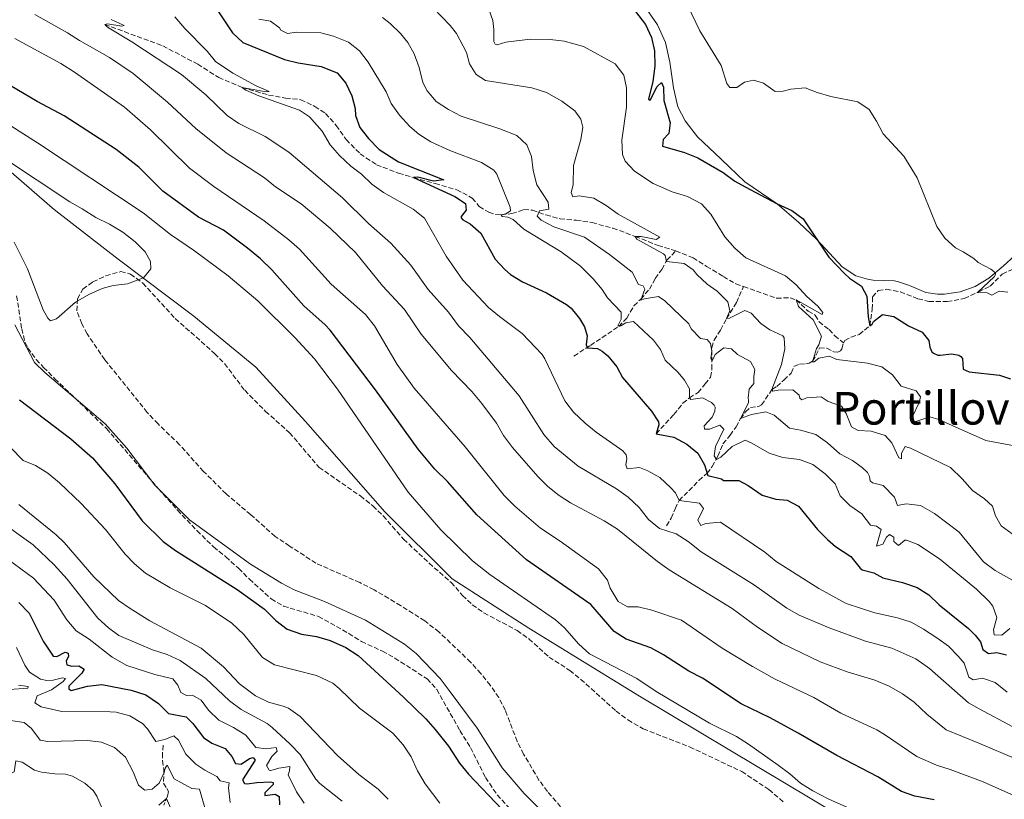
# Model space of a CAD drawing. Units: metres. Extents: x 625788 to 629276, y 4657844 to 4660219.
# Drawn here: x 627817 to 628163, y 4658823 to 4659096 of the extents above; entities that cross this region are included whole.
import ezdxf
from ezdxf.enums import TextEntityAlignment as Align

# ---------------------------------------------------------------- set-up
doc = ezdxf.new("R2010")
doc.units = ezdxf.units.M
doc.header["$MEASUREMENT"] = 0
doc.linetypes.add('DGN Style 3', pattern=[2.435891, 1.739922, -0.695969])
for name, color, linetype, lineweight in [('Barranco lineal', 142, 'DGN Style 3', 13), ('Curva de nivel directora', 30, 'Continuous', 30), ('Curva de nivel intermedia', 30, 'Continuous', 0), ('Límite de municipio', 7, 'Continuous', 0), ('Línea de cambio de uso (parcela vista)', 92, 'Continuous', 0), ('Texto de Área (paraje) menor', 7, 'Continuous', 0), ('Zona arbolada', 92, 'DGN Style 3', 0)]:
    doc.layers.add(name, color=color, linetype=linetype, lineweight=lineweight)
doc.styles.add('Style-Arial', font='arial.ttf')

msp = doc.modelspace()

# ---------------------------------------------------------------- linework, layer by layer
at = {"layer": 'Barranco lineal', "color": 142, "linetype": 'DGN Style 3', "lineweight": 13}
for points in [[(627847.17, 4659094.83, 460.13), (627867.55, 4659087.3, 457.4), (627879.87, 4659080.82, 456.02), (627887.21, 4659076.17, 455.76), (627895.49, 4659072.66, 455.05), (627904.72, 4659070.02, 454.25), (627910.74, 4659068.96, 454.08), (627916.04, 4659068.39, 453.66), (627920.99, 4659066.02, 453.16), (627924.77, 4659063.58, 453.07), (627928.53, 4659059.33, 452.36), (627932.02, 4659054.39, 452.11), (627936.92, 4659049.36, 451.69), (627942.65, 4659045.54, 451.1), (627950.45, 4659042.55, 450.64), (627955.68, 4659041.03, 450.68), (627963.28, 4659038.92, 449.8), (627970.84, 4659036.76, 448.37), (627976.32, 4659033.84, 447.95), (627978.8, 4659030.85, 447.11), (627982.16, 4659028.87, 446.14), (627984.57, 4659028.07, 444.88), (627986.49, 4659027.97, 444.38), (627990.21, 4659028.35, 443.37), (627994.47, 4659029.79, 441.85), (627997.44, 4659029.58, 440.8), (628002.2, 4659027.88, 440.09), (628007.15, 4659026.56, 438.41), (628012.82, 4659026.03, 437.32), (628018.46, 4659025.23, 436.98), (628025.72, 4659023.2, 436.22), (628033.62, 4659020.35, 435.13), (628041.59, 4659017.17, 434.58), (628047.87, 4659015.28, 433.83)], [(628106.77, 4658982.91, 425.72), (628107.21, 4658983.76, 425.67), (628109.43, 4658984.94, 425.63), (628112.32, 4658985.9, 425.46), (628116, 4658988.91, 424.41), (628116.86, 4658994.79, 423.95), (628117.02, 4658999.1, 423.32), (628119.01, 4659001.32, 422.98), (628121.85, 4659001.77, 422.86), (628126.76, 4659000.82, 422.52), (628132.95, 4658998.45, 422.19), (628136.82, 4658997.43, 422.06), (628143.24, 4658997.43, 421.56), (628149.23, 4658998.52, 421.26), (628154.32, 4659000.86, 419.87), (628158.33, 4659002.89, 419.5), (628162.59, 4659007.14, 418.86), (628167.31, 4659009.31, 418.49), (628169.29, 4659013.16, 418.28), (628170.58, 4659014.86, 417.9), (628172.95, 4659016.63, 417.52), (628175.38, 4659018.98, 417.35), (628179.09, 4659025.32, 416.22)], [(628012.02, 4658978.31, 451.27), (628017.86, 4658982.05, 449.63), (628027.77, 4658988.72, 445.47), (628030.61, 4658991.63, 443.37), (628033.13, 4658995.98, 442.02), (628035.55, 4658998.28, 440.55), (628038.57, 4659001.84, 438.79), (628040.64, 4659005.57, 437.65), (628042.89, 4659008.77, 436.01), (628044.71, 4659012.05, 434.84), (628047.87, 4659015.28, 433.83)], [(628047.87, 4659015.28, 433.83), (628053.93, 4659012.81, 433.15), (628058.67, 4659009.83, 432.65), (628064.56, 4659006.25, 432.57), (628068.92, 4659003.69, 432.15), (628071.64, 4659002.73, 431.93)], [(628040.92, 4658951.02, 450.51), (628047.2, 4658957.77, 447.06), (628050.34, 4658961.71, 445.97), (628052.64, 4658963.63, 445.05), (628055.68, 4658965.51, 444), (628058.21, 4658968.51, 442.9), (628060.05, 4658970.92, 441.56), (628060.56, 4658973.73, 440.68), (628060.46, 4658981.29, 439), (628061.32, 4658983.94, 438.2), (628063.6, 4658987.45, 436.73), (628065.66, 4658991.45, 435.13), (628069.18, 4658997.17, 433.2), (628071.64, 4659002.73, 431.93)], [(628071.64, 4659002.73, 431.93), (628083.23, 4658998.65, 431.01), (628088.07, 4658998.8, 429.79), (628090.15, 4658998.06, 429.71), (628094.34, 4658994.12, 429.37), (628096.87, 4658992.65, 428.99), (628098.19, 4658990.31, 428.53), (628101.71, 4658987.59, 427.69), (628103.69, 4658985.43, 427.1), (628106.77, 4658982.91, 425.72)], [(628044.56, 4658918.71, 458.66), (628046.19, 4658921.35, 457.28), (628047.6, 4658924.69, 455.64), (628049.02, 4658927.56, 454.84), (628055.97, 4658934.54, 451.06), (628058.81, 4658937.11, 449.25), (628060.63, 4658939.46, 447.65), (628062.6, 4658943.12, 445.47), (628064.41, 4658947.45, 444.04), (628066.91, 4658950.48, 442.36), (628069, 4658953.44, 441.39), (628070.56, 4658956.32, 440.68), (628072.37, 4658958.69, 439.5), (628074.07, 4658960.22, 439.08), (628076.85, 4658960.55, 437.4), (628078.01, 4658961.16, 436.98), (628081.64, 4658966.58, 435.51), (628083.33, 4658967.61, 434.58), (628085.88, 4658969.91, 432.9), (628088.43, 4658972.34, 431.85), (628089.3, 4658974.66, 431.18), (628091.32, 4658975.5, 431.01), (628093.57, 4658975.56, 430.34), (628094.74, 4658975.87, 429.88), (628095.86, 4658976.55, 429.54), (628097.11, 4658978.53, 429.2), (628098.34, 4658981.23, 429.2), (628100.9, 4658981.07, 428.66), (628103.33, 4658979.8, 428.95), (628104.81, 4658979.65, 427.9), (628105.77, 4658980.18, 427.02), (628106.22, 4658980.9, 426.51), (628106.77, 4658982.91, 425.72)], [(627867.73, 4658841.57, 442.61), (627867.41, 4658838.8, 441.76), (627867.42, 4658836.21, 441.26), (627867.99, 4658833.03, 440.59), (627867.84, 4658828.25, 438.82), (627869.01, 4658826.34, 438.28), (627869.61, 4658825.28, 436.72), (627869.26, 4658823.65, 435.42), (627867.91, 4658820.55, 433.82)]]:
    msp.add_polyline3d(points, dxfattribs=at)
at = {"layer": 'Curva de nivel directora', "color": 30, "linetype": 'Continuous', "lineweight": 30, "flags": 128}
for points, elevation in [([(627885.22, 4659102.04), (627892.01, 4659091.93), (627895.66, 4659088.52), (627910.33, 4659082.51), (627915.18, 4659081.32), (627923.19, 4659080.02)], 450), ([(628033.63, 4659099.31), (628037.18, 4659094.76), (628039.32, 4659090.24), (628040.33, 4659085.51), (628040.46, 4659080.13), (628039.75, 4659074.76), (628038.26, 4659068.59), (628038.81, 4659068.27), (628041.25, 4659073.06), (628042.76, 4659074.38), (628043.48, 4659072.76), (628043.69, 4659068.05), (628045.92, 4659060.22), (628045.37, 4659056.53), (628043.41, 4659054.39), (628043.15, 4659052.06), (628050.92, 4659049.81), (628055.59, 4659047.94), (628064.51, 4659042.79), (628068.63, 4659039.78), (628072.22, 4659037.73), (628083.44, 4659031.79), (628088.59, 4659029.5), (628092.59, 4659026.53), (628101.62, 4659013.08), (628107.11, 4659007.3), (628108.91, 4659005.71), (628113.14, 4659002.85), (628115.03, 4658999.34), (628115.39, 4658992.05), (628116, 4658988.91), (628116.88, 4658989.51), (628117.33, 4658990.47), (628120.48, 4658992.92), (628124.47, 4658992.2), (628129.65, 4658988.9), (628134.46, 4658986.69), (628136.74, 4658983.77), (628137.12, 4658981.46), (628137.87, 4658979.8), (628138.46, 4658979.38), (628139.96, 4658978.66), (628140.74, 4658978.61), (628144.82, 4658979.15), (628147.28, 4658978.6), (628147.99, 4658978.17), (628148.54, 4658977.5), (628148.88, 4658973.67), (628150.98, 4658972.82), (628161.62, 4658971.59), (628165.5, 4658970.25)], 425), ([(627923.19, 4659080.02), (627928.87, 4659077.84), (627931.84, 4659074.24), (627934.03, 4659069.74), (627935.22, 4659065.23), (627935.26, 4659062.84), (627936.77, 4659058.65), (627939.84, 4659054.7), (627943.61, 4659050.89), (627950.35, 4659046.54), (627966.27, 4659040.19), (627962.69, 4659039.81), (627957.16, 4659041.12), (627955.68, 4659041.03), (627970.21, 4659034.42), (627973.95, 4659031.91), (627974.19, 4659029.6), (627972.38, 4659027.36), (627972.4, 4659026.85), (627973.06, 4659026.17), (627975.62, 4659024.8), (627979.38, 4659021.5), (627984.39, 4659012.36), (627987.76, 4659008.67), (627989.77, 4659007.01), (627994, 4659004.35), (628002.45, 4659000.48), (628009.4, 4658996.45), (628011.13, 4658995.1), (628014.03, 4658991.52), (628015.74, 4658988.58), (628016.74, 4658985.45), (628016.4, 4658982.31), (628016.8, 4658981.25), (628020.31, 4658980.92), (628022.02, 4658980), (628023.99, 4658978.34), (628027.15, 4658974.47), (628029.17, 4658970.73), (628039.3, 4658958.97), (628041.8, 4658955.18), (628041.83, 4658954.18), (628040.92, 4658951.02), (628047.18, 4658949.77), (628051.7, 4658947.32), (628055.63, 4658944.22), (628057.98, 4658940.08), (628059.14, 4658936.32), (628063.95, 4658935.22), (628064.65, 4658934.54), (628070.03, 4658934.54), (628073.31, 4658932.82), (628078.19, 4658929.44), (628083, 4658928.07), (628087.03, 4658927.63), (628090.93, 4658925.53), (628097.61, 4658917.4), (628101.1, 4658913.82), (628103.95, 4658911.37), (628109.31, 4658907.84), (628112.63, 4658903.74), (628113.35, 4658903.22), (628117.49, 4658902.18), (628120.64, 4658900.36), (628127.45, 4658898.79), (628132.65, 4658897), (628136.8, 4658894.37), (628140.43, 4658890.92), (628150.7, 4658882.62), (628153.09, 4658880.25), (628154.91, 4658877.92), (628155.75, 4658875.17), (628157.68, 4658873.81), (628160.67, 4658874.21), (628164.11, 4658873.37)], 450), ([(628138.59, 4658822.39), (628131.9, 4658823.7), (628127.16, 4658825.3), (628118.89, 4658830.52), (628104.46, 4658837.94), (628090.87, 4658845.86), (628080.98, 4658851.21), (628070.84, 4658856.17), (628057.27, 4658865.1), (628052.48, 4658867.61), (628043.51, 4658873.36), (628039.11, 4658875.74), (628030.46, 4658878.87), (628026.22, 4658881.52), (628017.95, 4658890.99), (627995.4, 4658906.7), (627977.96, 4658922.52), (627967.66, 4658934.19), (627963.13, 4658938.59), (627957.32, 4658945.64), (627942.37, 4658966.4), (627926.35, 4658987.36), (627924.66, 4658989.26), (627917.17, 4658995.92), (627905.94, 4659008.65), (627901.89, 4659012.43), (627897.38, 4659016.27), (627888.86, 4659022.49), (627880.14, 4659027.09), (627867.58, 4659036.22), (627859.13, 4659044.69), (627851.24, 4659050.88), (627832.93, 4659062.66), (627823.47, 4659067.71), (627808.96, 4659076.22)], 475), ([(627817.18, 4658962.92), (627835.28, 4658949.17), (627842.88, 4658942.57), (627850.74, 4658933.44), (627860.36, 4658920.42), (627867.71, 4658913.17), (627872.03, 4658910.05), (627893.74, 4658896.28), (627903.34, 4658889.4), (627907.3, 4658885.39), (627911.3, 4658882.4), (627916.28, 4658880.59), (627921.63, 4658879.82), (627926.43, 4658878.41), (627931.88, 4658875.86), (627936.2, 4658873.11), (627952.1, 4658858.5), (627959.97, 4658850.84), (627963.34, 4658847.14), (627968.01, 4658841.23)], 475), ([(627817.03, 4658891.67), (627820.57, 4658888.02), (627825.49, 4658878.11), (627829.05, 4658872.91), (627830.36, 4658872.81), (627833.21, 4658874.25), (627834.36, 4658873.98), (627834.44, 4658872.81), (627833.61, 4658871.23), (627833.82, 4658869.8), (627835.55, 4658869.38), (627838.1, 4658869.46), (627839.92, 4658868.34), (627839.13, 4658866.87), (627834.59, 4658862.29), (627834.59, 4658861.34), (627835.35, 4658860.86), (627841.12, 4658862.35), (627846.09, 4658862.94), (627856.46, 4658860.91), (627861.57, 4658859.3), (627866, 4658856.2), (627869.61, 4658852.73), (627875.8, 4658851.53), (627878.12, 4658849.24), (627881.84, 4658844.25), (627884.83, 4658842.36), (627889.5, 4658840.38), (627891.77, 4658837.59), (627893.09, 4658835.18), (627895.05, 4658834.94), (627898.05, 4658836.95), (627899.28, 4658837.26), (627900.02, 4658836.3), (627895.63, 4658829.44), (627896.31, 4658828.15), (627897.25, 4658827.98), (627900.63, 4658828.48), (627905.44, 4658828.7), (627906.32, 4658828.43), (627906.34, 4658827.79), (627903.4, 4658824.84), (627903.47, 4658823.9), (627907.09, 4658824.38), (627908.49, 4658823.62)], 450), ([(627968.01, 4658841.23), (627971.83, 4658835.23), (627974.99, 4658831.36), (627986.83, 4658818.95)], 475), ([(627908.49, 4658823.62), (627908.58, 4658820.63)], 450)]:
    msp.add_lwpolyline(points, dxfattribs=dict(at, elevation=elevation))
at = {"layer": 'Curva de nivel intermedia', "color": 30, "linetype": 'Continuous', "lineweight": 0, "flags": 128}
for points, elevation in [([(628049.13, 4659107.58), (628056.29, 4659092.53), (628063.73, 4659080.45), (628065.81, 4659074.02), (628066.83, 4659072.68), (628069.25, 4659072.72), (628072.02, 4659074.49), (628075.16, 4659075.22), (628078.62, 4659074.16), (628082.72, 4659071.22), (628085.61, 4659071.35), (628088.31, 4659072.1), (628093.31, 4659072.54), (628097.53, 4659070.88), (628102.35, 4659069.55), (628111.82, 4659067.62), (628115.78, 4659064.88), (628118.43, 4659060.83), (628120.73, 4659056.39), (628127.96, 4659048.51), (628132.7, 4659040.92)], 420), ([(627962.64, 4659100.56), (627968.61, 4659094.41)], 435), ([(627982.07, 4659100.58), (627983.52, 4659096.25), (627983.95, 4659093), (627983.88, 4659088.83), (627984.35, 4659087.9), (627985.06, 4659087.69), (627988.1, 4659088.56), (627996.64, 4659089.63), (628003.64, 4659089.58), (628008.59, 4659088.89), (628015.45, 4659087.09), (628026.54, 4659080.94), (628029.58, 4659076.97), (628030.54, 4659072.59), (628030.55, 4659065.78), (628028.86, 4659054.14), (628029.12, 4659049.15), (628030.06, 4659046.74), (628033.33, 4659043.28), (628039.86, 4659038.98), (628046.61, 4659036.06), (628051.98, 4659034.37), (628056.93, 4659031.8), (628060.18, 4659028.17), (628065.03, 4659020.15), (628068.62, 4659016.16), (628072.43, 4659012.84), (628086.35, 4659006.52), (628090.16, 4659003.29), (628093.89, 4658999.27), (628097.71, 4658995.8), (628099.46, 4658993.67), (628099.25, 4658992.89), (628090.15, 4658998.06), (628090.96, 4658995.77), (628096.08, 4658991.08), (628099.09, 4658985.29), (628098.11, 4658982.26), (628097.31, 4658980.93), (628095.87, 4658976.31), (628096.51, 4658976.33), (628098.12, 4658977.59), (628101.73, 4658978.27), (628104.39, 4658977.08), (628115.16, 4658975.83)], 430), ([(628108.11, 4658867.31), (628098.6, 4658870.89), (628085.25, 4658877.34), (628076.56, 4658883.09), (628067.61, 4658889.57), (628045.54, 4658903.22), (628041.46, 4658906.11), (628027.38, 4658917.47), (628022.67, 4658920.37), (628010.88, 4658926.72), (628006.82, 4658929.32), (628002.93, 4658932.46), (627999.32, 4658936.05), (627990.47, 4658946.24), (627987.34, 4658950.45), (627984.81, 4658954.77), (627979.66, 4658961.6), (627976.21, 4658965.84), (627969, 4658973.28), (627958.31, 4658986.03), (627952.46, 4658994.66), (627944.83, 4659002.93), (627935.25, 4659014.71), (627926.44, 4659023.22), (627916.22, 4659031.81), (627907.19, 4659037.73), (627903.35, 4659040.93), (627889.86, 4659049.76), (627879.2, 4659058.27), (627869.18, 4659067.57), (627857.15, 4659077.58), (627848.89, 4659083.23), (627838.26, 4659089.12), (627834.09, 4659091.88), (627822.65, 4659098.36)], 465), ([(628056.76, 4658909.52), (628052.18, 4658913.21), (628047.94, 4658915.85), (628042.14, 4658917.74), (628038.3, 4658920.94), (628035, 4658925.14), (628031.16, 4658928.75), (628027, 4658931.68), (628013.5, 4658939.6), (628005.11, 4658946.51), (628001.51, 4658950.8), (627992.84, 4658964.39), (627975.42, 4658984.84), (627971.46, 4658988.92), (627967.91, 4658993.72), (627960.88, 4659001.74), (627954.7, 4659010.22), (627947.72, 4659017.95), (627939.8, 4659024.86), (627930.67, 4659033.86), (627911.91, 4659049.98), (627903.56, 4659055.49), (627894.3, 4659060.04), (627890.18, 4659062.87), (627882.71, 4659070.09), (627874.12, 4659077.22), (627856.71, 4659088.74), (627848.11, 4659093.89), (627847.17, 4659094.83), (627848.13, 4659095.03), (627853.22, 4659094.26), (627853.97, 4659094.43), (627849.38, 4659096.5)], 460), ([(627871.82, 4659097.5), (627875.28, 4659093.37), (627883.13, 4659085.4), (627886.13, 4659081.83), (627892.15, 4659077.68), (627900.43, 4659073.23), (627904.96, 4659071.22), (627904.36, 4659071.1), (627903.21, 4659071.26), (627895.49, 4659072.66), (627896.76, 4659071.69), (627901.34, 4659069.68), (627915.56, 4659064.68), (627919.12, 4659062.36), (627923.58, 4659057.36), (627926.42, 4659052.5), (627929.7, 4659048.72), (627933.68, 4659045.07), (627937.34, 4659042.24), (627941.08, 4659038.66), (627945.17, 4659035.77), (627955.59, 4659029.9), (627959.49, 4659026.77), (627967.1, 4659013.4), (627973.03, 4659004.98), (627982.02, 4658995.37), (627985.85, 4658992.15), (627993.81, 4658986.25), (628000.84, 4658978.82), (628001.83, 4658977.32), (628008.81, 4658962.57), (628011.91, 4658958.65), (628015.99, 4658954.72), (628019.83, 4658951.52), (628029.2, 4658945.04), (628030.46, 4658943.66), (628030.63, 4658942.36), (628030.33, 4658940.13), (628030.75, 4658938.7), (628035.07, 4658939.1), (628038.07, 4658937.95), (628042.28, 4658935.59), (628045.93, 4658932.18), (628047.76, 4658930.24), (628049.02, 4658927.56), (628056.18, 4658926.67), (628057.52, 4658924.8), (628055.6, 4658920.6), (628056.66, 4658918.78), (628058.36, 4658919.44), (628063.55, 4658919.9), (628079.12, 4658909.42), (628083.12, 4658906.08), (628098.12, 4658896.7), (628107.73, 4658891.38), (628117.75, 4658888.11), (628125.78, 4658886.39), (628130.54, 4658884.79), (628134.93, 4658882.39), (628139.63, 4658879.32), (628143.66, 4658876.36), (628147.03, 4658872.86), (628149.17, 4658870.4), (628150.84, 4658865.51), (628152.39, 4658864.55), (628155.58, 4658865.19), (628160.11, 4658863.62), (628164.24, 4658860.17)], 455), ([(627901.26, 4659096.72), (627905.39, 4659095.97), (627908.62, 4659093.65), (627909.06, 4659092.76), (627911.34, 4659091.65), (627914.59, 4659092.09), (627923.11, 4659091.88), (627927.55, 4659090.71), (627932.8, 4659088.59), (627936.66, 4659085.58), (627939.75, 4659081.62), (627946.09, 4659071.11), (627947.87, 4659067.02), (627950.73, 4659062.93), (627954.41, 4659058.95), (627957.49, 4659056.29), (627961.72, 4659053.63), (627968.46, 4659050.56), (627979.59, 4659046.35), (627983.91, 4659043.66), (627985, 4659042.25), (627989.64, 4659030.59), (627989.71, 4659029.38), (627988.09, 4659028.28), (627986.49, 4659027.97), (627986.84, 4659027.37), (627988.87, 4659027.13), (627990.75, 4659026.31), (627994.39, 4659022.89), (628007.58, 4659014.97), (628014.4, 4659009.93), (628018.84, 4659005.46), (628021.99, 4659001.73), (628023.83, 4658998.72), (628028.63, 4658993.72), (628028.7, 4658991.24), (628027.53, 4658988.95), (628028.51, 4658988.98), (628030.29, 4658990.01), (628032.93, 4658990.49), (628039.97, 4658983.85), (628042.46, 4658980.63), (628044.12, 4658976.92), (628048.73, 4658972.59), (628050.86, 4658969.86), (628052.68, 4658966.79), (628052.64, 4658963.63), (628053.09, 4658963.1), (628057.21, 4658963.6), (628060.36, 4658961.99), (628061.33, 4658961.01)], 445), ([(627944.8, 4659097.3), (627947.49, 4659095.2), (627951.05, 4659091.69), (627953.66, 4659088.46), (627955.87, 4659084.46), (627957.63, 4659079.7), (627958.94, 4659074.4), (627960.47, 4659071.55), (627963.69, 4659067.73), (627967.95, 4659064.92), (627972.4, 4659062.65), (627985.95, 4659058.15), (627991.94, 4659055.85), (627995.44, 4659052.53), (627997.08, 4659048.44), (627997.72, 4659043.48), (627998.97, 4659038.48), (628002.97, 4659032.38), (628003.28, 4659029.93), (627999.97, 4659029.32), (627999.12, 4659027.45)], 440), ([(627968.61, 4659094.41), (627970.75, 4659091.62), (627974.32, 4659084.93), (627975.38, 4659081.03), (627977.69, 4659077.23), (627981.01, 4659075.12), (627997.24, 4659072.56), (628002.35, 4659070.87), (628007.78, 4659067.88), (628012.32, 4659064.49), (628014.47, 4659061.56), (628015.16, 4659058.76), (628014.42, 4659054.43), (628011.85, 4659045.23), (628011.82, 4659038.51), (628011.03, 4659035.79), (628011.69, 4659034.2), (628013.83, 4659034.6), (628019.07, 4659033.82), (628023.35, 4659031.23), (628027.55, 4659028.2), (628042.23, 4659020.08), (628040.98, 4659019.27), (628035.62, 4659020.35), (628033.62, 4659020.35), (628034.19, 4659019.33), (628043.56, 4659014.24), (628044.15, 4659013.62), (628044.62, 4659011.54), (628050.83, 4659010.86), (628053.93, 4659008.64), (628055.19, 4659006.96), (628058.89, 4659003.6), (628062.37, 4659001.16), (628066.15, 4658997.41), (628066.82, 4658994.24), (628065.66, 4658991.45), (628066.67, 4658991.61), (628072.1, 4658994.37), (628074.28, 4658993.4), (628077.76, 4658989.8), (628080.85, 4658987.51), (628085.46, 4658985.4), (628085.89, 4658984.71), (628086.17, 4658980.88), (628084.97, 4658975.33), (628081.64, 4658966.58), (628081.93, 4658965.95), (628083.8, 4658966.31), (628089.01, 4658966.44), (628091.19, 4658964.53), (628091.43, 4658963.52), (628092.15, 4658962.91), (628093.91, 4658963.63), (628098.91, 4658963.94), (628101.42, 4658962.39), (628106.12, 4658960.67), (628107.67, 4658958.14), (628109.57, 4658953.39), (628111.89, 4658952.15), (628116.44, 4658951.92), (628121.37, 4658950.36), (628123.8, 4658947.81), (628126.19, 4658942.54), (628127.14, 4658942.17), (628127.18, 4658944.25), (628128.42, 4658946.51), (628130.35, 4658945.97), (628144.38, 4658939.11), (628148.48, 4658935.13), (628152.16, 4658931.05), (628156.27, 4658928.2), (628159.09, 4658925.54), (628160.2, 4658922.22), (628162.23, 4658918.64), (628165.99, 4658915.89)], 435), ([(628166.58, 4658823.91), (628155.81, 4658828.75), (628144.23, 4658833.08), (628139.45, 4658834.56), (628132.53, 4658837.67), (628121.22, 4658845.39), (628118.48, 4658846.97), (628105.89, 4658852.81), (628096.34, 4658858.33), (628082.81, 4658864.82), (628074.83, 4658869.27), (628064.19, 4658875.72), (628049.81, 4658885.55), (628039.45, 4658888.99), (628034.59, 4658890.16), (628030.82, 4658890.17), (628027.54, 4658892.02), (628024.83, 4658896.75), (628023.84, 4658899.63), (628020.69, 4658903.52), (628007.2, 4658913.25), (628000.26, 4658917.81), (627991.27, 4658925.62), (627987.49, 4658929.35), (627973.77, 4658946.42), (627955.86, 4658967.04), (627949.93, 4658975.34), (627942.01, 4658988.92), (627938.85, 4658992.96), (627926.79, 4659003.52), (627915.64, 4659015.81), (627911.9, 4659019.13), (627903.15, 4659025.79), (627885.45, 4659037.88), (627877.01, 4659044.31), (627863.2, 4659057.76), (627854.11, 4659065.78), (627836.5, 4659078.1), (627831.77, 4659081.08), (627815.56, 4659089.89)], 470), ([(628119.96, 4658814.42), (628101.44, 4658822.75), (628096.02, 4658825.55), (628091.66, 4658828.23), (628087.92, 4658831.55), (628083.82, 4658834.58), (628073.44, 4658841.98), (628069.21, 4658844.65), (628059.65, 4658849.37), (628041, 4658860.42), (628034.13, 4658864.99), (628017.49, 4658873.69), (628013.74, 4658877.03), (628008.69, 4658882.83), (628005.61, 4658885.62), (627982.44, 4658901.52), (627976.38, 4658906.32), (627965.3, 4658917.31), (627953.85, 4658930.46), (627928.91, 4658966.63), (627920.85, 4658977.37), (627914.04, 4658984.69), (627900.93, 4658997.76), (627890.57, 4659006.53), (627878.76, 4659015.24), (627870.27, 4659020.97), (627860.62, 4659028.6), (627823.52, 4659053.2), (627808.9, 4659062.45)], 480), ([(627815.36, 4659018.35), (627819.99, 4659008.94), (627825.56, 4658994.51), (627827.16, 4658991.67), (627828.1, 4658990.73), (627830.19, 4658991.36), (627836.91, 4658997.29), (627841.53, 4658999.96), (627846.28, 4659002.02), (627850.15, 4659003.08), (627855.14, 4659003.64), (627860.79, 4659005.8), (627863.32, 4659008.91), (627863.3, 4659011.53), (627861.38, 4659014.87), (627857.88, 4659018.44), (627853.53, 4659021.79), (627848.8, 4659024.67), (627844.02, 4659026.94), (627839.28, 4659030.09), (627834.91, 4659032.52), (627811.61, 4659047.97)], 485), ([(628132.7, 4659040.92), (628139.52, 4659023.88), (628142.41, 4659019.77), (628146.1, 4659016.39), (628148.88, 4659014.96), (628152.61, 4659012.64), (628154.14, 4659011.14), (628158.59, 4659008.85), (628160.16, 4659007.6), (628160.17, 4659006.93), (628159.74, 4659006.18), (628153.86, 4659000.65), (628157.22, 4659000.58), (628158.95, 4658999.66), (628161.52, 4659001.1), (628164.48, 4659000.79)], 420), ([(627999.12, 4659027.45), (628000.57, 4659026.11), (628004.98, 4659023.75), (628015.76, 4659020.1), (628024.5, 4659013.98), (628032.49, 4659007.74), (628034.71, 4659003.46), (628036.37, 4659003.04), (628036.95, 4659001.85), (628035.56, 4658997.94), (628036.85, 4658998.42), (628041.81, 4658999.23), (628044.01, 4658997.67), (628052.47, 4658989.59), (628053.23, 4658987.86), (628056.53, 4658984.53), (628058.83, 4658984.13), (628060.01, 4658982.72), (628060.54, 4658979.98), (628060.21, 4658977.48), (628060.61, 4658976.66), (628061.68, 4658978.81), (628064.77, 4658981.19), (628067.44, 4658980.8), (628069.49, 4658978.82), (628074.1, 4658976.44), (628075.64, 4658973.62), (628075.21, 4658971.16), (628075.25, 4658968.63), (628073.6, 4658966.7), (628073.22, 4658963.59), (628073.42, 4658962.66), (628073.38, 4658961.85), (628070.56, 4658956.32), (628074.48, 4658957.78), (628079.5, 4658958.71), (628082.43, 4658957.53), (628087.78, 4658953.02), (628091.71, 4658952.3), (628097.07, 4658950.72), (628101.19, 4658947.88), (628105.52, 4658943.95), (628109.94, 4658941.56), (628113.31, 4658939.15), (628115.25, 4658937.39), (628115.86, 4658936), (628116.11, 4658934.42), (628116.94, 4658933.81), (628120.77, 4658932.82), (628124.73, 4658928.7), (628125.77, 4658925.78), (628128.81, 4658926.38), (628133.79, 4658925.84), (628138.8, 4658923.02), (628147.43, 4658916.47), (628156.03, 4658906.03), (628160.03, 4658903.02), (628167.86, 4658898.62)], 440), ([(627815.56, 4658989.26), (627822.5, 4658976.09), (627826.07, 4658972.59), (627847.29, 4658954.49), (627854.89, 4658945.92), (627864.78, 4658932.9), (627876.96, 4658920.77), (627898.37, 4658905.16), (627909.28, 4658898.47), (627913.75, 4658896.23), (627924.41, 4658892.08), (627938.81, 4658885.46), (627952.52, 4658877.14), (627956.55, 4658873.82), (627965.04, 4658864.99), (627968.26, 4658860.79), (627978.01, 4658847.53), (627986.81, 4658833.58), (627994.53, 4658824.6), (628007.52, 4658811.48)], 480), ([(628115.16, 4658975.83), (628120.25, 4658974.51), (628123.97, 4658971.67), (628127.03, 4658967.71), (628132.32, 4658966.04), (628133.83, 4658963.94), (628133.38, 4658961.97), (628131.14, 4658957.29), (628131.18, 4658954.94), (628137.11, 4658956.91), (628140.3, 4658956.03), (628144.97, 4658953.92), (628156.74, 4658948.61), (628167.42, 4658946.7)], 430), ([(628061.33, 4658961.01), (628061.72, 4658960.34), (628061.56, 4658958.96), (628060.59, 4658956.88), (628057.86, 4658953.77), (628057.89, 4658952.62), (628059.64, 4658952.58), (628063.27, 4658954), (628064.75, 4658952.67), (628061.85, 4658946.53), (628061.31, 4658943.21), (628062.16, 4658941.99), (628063.65, 4658942.78), (628067.67, 4658946.57), (628072.21, 4658948.71), (628074.59, 4658947.73), (628080.63, 4658944.15), (628085.42, 4658942.71), (628091.36, 4658942), (628096.02, 4658940.2), (628100.29, 4658936.92), (628103.85, 4658933.41), (628105.65, 4658929.15), (628108.95, 4658925.76), (628113.21, 4658922.93), (628116.21, 4658918.92), (628118.42, 4658918.52), (628120.04, 4658917.39), (628118.41, 4658911.52), (628120.54, 4658912.23), (628121.84, 4658914.72), (628122.99, 4658915.67), (628124.5, 4658914.67), (628124.48, 4658913.19), (628126.14, 4658911.73), (628128.33, 4658913.58), (628128.97, 4658913.63), (628132.89, 4658912.11), (628140.54, 4658907.06), (628153.49, 4658896.38), (628158.01, 4658892.12), (628159.21, 4658890.38), (628160.66, 4658886.5), (628159.49, 4658882.18), (628159.72, 4658880.4), (628162.44, 4658880.19), (628165.28, 4658882.54)], 445), ([(627809.41, 4658950.83), (627818.47, 4658941.66), (627822.86, 4658939.81), (627827.12, 4658937.2), (627831.32, 4658933.75), (627838.91, 4658926.55), (627847.46, 4658917.36), (627854.3, 4658908.67), (627857.64, 4658905.27), (627861.48, 4658902.08), (627870.2, 4658896.88), (627882.63, 4658890.68), (627891.8, 4658884.52), (627896.07, 4658880.51), (627902.56, 4658872.36), (627906.86, 4658869.81), (627921.6, 4658866.02), (627927.36, 4658863.35), (627929.6, 4658861.53), (627936.72, 4658854.56), (627948.39, 4658845.77), (627952.02, 4658841.68), (627954.79, 4658837.52), (627957.13, 4658832.56), (627959.78, 4658828.01), (627964.87, 4658821.23)], 470), ([(627816.96, 4658926.1), (627830.06, 4658915.53), (627832.88, 4658912.84), (627843.31, 4658900.76), (627851.98, 4658892.45), (627856.06, 4658889.56), (627863.04, 4658885.29), (627881.06, 4658875.63), (627888.87, 4658869.11), (627894.57, 4658863.2)], 465), ([(627809.08, 4658921.07), (627822.01, 4658912.03), (627829.44, 4658904.94), (627834.02, 4658899.96), (627844.74, 4658886.2), (627848.46, 4658882.86), (627852.1, 4658880.14), (627863.91, 4658875.12), (627869.09, 4658873.51), (627873.62, 4658871.38), (627882.74, 4658865.05), (627891.06, 4658857.14), (627895.09, 4658854.18), (627904.23, 4658849.19), (627906.05, 4658847.75), (627912.35, 4658841.96), (627915.8, 4658838.33)], 460), ([(628166.26, 4658848.03), (628154.4, 4658854.39), (628150.67, 4658856.51), (628137.04, 4658868.58), (628132.2, 4658871.89), (628123.73, 4658875.63), (628114.51, 4658878.19), (628101.78, 4658882.85), (628091.2, 4658887.32), (628086.83, 4658889.75), (628075.51, 4658897.78), (628056.76, 4658909.52)], 460), ([(627917.22, 4658821.2), (627914.6, 4658825.26), (627911.63, 4658831.19), (627912.12, 4658832.58), (627912.17, 4658834.06), (627908.29, 4658833.51), (627905.49, 4658832.68), (627904.98, 4658832.8), (627903.99, 4658834.41), (627905.94, 4658837.64), (627907.77, 4658839.51), (627907.39, 4658840.74), (627903.94, 4658840.33), (627900.29, 4658840.76), (627896.73, 4658845.12), (627892.47, 4658847.75), (627887.24, 4658850.39), (627883.64, 4658853.86), (627881.07, 4658857.41), (627878.06, 4658859.14), (627875.94, 4658859.04), (627873.86, 4658860.05), (627872.87, 4658862.71), (627871.15, 4658864.88), (627864.79, 4658866.4), (627854.96, 4658869.58), (627849.79, 4658872.53), (627841.69, 4658878.89), (627837.09, 4658881.82), (627833.88, 4658885.64), (627829.39, 4658892.5), (627822.12, 4658900.31), (627813.2, 4658906.83)], 455), ([(627891.2, 4658821.49), (627890.6, 4658826.62), (627890.88, 4658828.41), (627887.7, 4658829.09), (627886.51, 4658830.56), (627882.34, 4658832.76), (627879.18, 4658834.88), (627875.7, 4658838.47), (627873.06, 4658843.3), (627871.5, 4658844.86), (627868.34, 4658843.55), (627865.17, 4658842.88), (627862.14, 4658847.33), (627860.4, 4658849.26), (627855.97, 4658851.88), (627851.16, 4658853.18), (627849.08, 4658853.37), (627832.04, 4658853.46), (627824.79, 4658855.11), (627822.56, 4658856.53), (627823.46, 4658858.91), (627828.42, 4658861.08), (627832.53, 4658863.93), (627833.33, 4658865.03), (627832.38, 4658865.21), (627829.08, 4658864.46), (627826.76, 4658864.36), (627824.56, 4658864.76), (627820.68, 4658867.26), (627819.09, 4658869.7), (627816.11, 4658875.87)], 445), ([(628167.55, 4658836.71), (628154.28, 4658842.32), (628142.9, 4658847.01), (628136.1, 4658852.55), (628131.61, 4658856.75), (628127.54, 4658859.65), (628122.85, 4658862.33), (628117.8, 4658864.46), (628108.11, 4658867.31)], 465), ([(627813.72, 4658861.13), (627820.19, 4658861.61), (627820.24, 4658862.21), (627816.86, 4658862.68)], 440), ([(627894.57, 4658863.2), (627900.18, 4658858.97), (627904.66, 4658856.74), (627909.88, 4658855.36), (627911.79, 4658854.55), (627915.89, 4658851.69), (627928.99, 4658837.94), (627936.43, 4658831.24), (627943.29, 4658826.1), (627946.82, 4658822.57)], 465), ([(627866.24, 4658828.22), (627863.82, 4658826.1), (627861.27, 4658825.78), (627859.02, 4658827.57), (627857.17, 4658832.22), (627854.51, 4658837.35), (627850.65, 4658840.77), (627846.04, 4658842.7), (627841.08, 4658843.28), (627827.13, 4658842.92), (627824.53, 4658843.34), (627821.41, 4658847.42), (627818.88, 4658849.59), (627811.69, 4658850.64)], 440), ([(627846.44, 4658818.82), (627844.37, 4658823.74), (627843.13, 4658825.72), (627840.2, 4658828.27), (627835.81, 4658830.67), (627833.34, 4658831.4), (627829.67, 4658831.52), (627824.9, 4658832.15), (627822.53, 4658832.85), (627818.2, 4658835.64), (627815.97, 4658836.04), (627815.31, 4658832.25), (627812.33, 4658830.75), (627811.59, 4658830.82), (627808.96, 4658829.83), (627807.27, 4658830.32), (627810.97, 4658837.93), (627810.37, 4658840.98), (627809.29, 4658841.95), (627804.03, 4658842.63), (627801.42, 4658845.34), (627801.04, 4658846.71)], 435), ([(627915.8, 4658838.33), (627921.33, 4658829.61), (627922.74, 4658828.16), (627930.6, 4658821.98)], 460), ([(627883.75, 4658814.61), (627880.46, 4658826.15), (627877.8, 4658826.4), (627871.59, 4658829.72), (627869.07, 4658834.6), (627868.36, 4658833.51), (627868.04, 4658831.98), (627866.24, 4658828.22)], 440), ([(627871.45, 4658816.86), (627868.91, 4658822.84), (627866.17, 4658820.51)], 435)]:
    msp.add_lwpolyline(points, dxfattribs=dict(at, elevation=elevation))
at = {"layer": 'Límite de municipio', "color": 7, "linetype": 'Continuous', "lineweight": 0}
msp.add_polyline3d([(628181.7, 4658778.15, 476.59), (628162.24, 4658786.97, 479.67), (628123.31, 4658806.16, 480.19), (628076.99, 4658833.7, 480.23), (628035.13, 4658858.85, 480.33), (627996.19, 4658882.74, 480.95), (627969.21, 4658900.06, 481.47), (627945.64, 4658923.62, 481.39), (627917.73, 4658955.29, 481.82), (627900.27, 4658974.43, 482.09), (627878.49, 4658992.27, 482.87), (627851.88, 4659012.39, 484.91), (627829.96, 4659029.39, 484.83), (627828.71, 4659030.35, 484.81), (627802.61, 4659053.01, 484.98), (627783.39, 4659070.71, 483.39), (627781.72, 4659072.26, 483.39), (627750.88, 4659104.44, 485.31)], dxfattribs=at)
at = {"layer": 'Línea de cambio de uso (parcela vista)', "color": 92, "linetype": 'Continuous', "lineweight": 0}
msp.add_polyline3d([(628175.16, 4659021.14, 417.11), (628162.87, 4659009.84, 419.21), (628157.85, 4659005.69, 420.67), (628153.1, 4659002.75, 421.39), (628147.75, 4659000.87, 421.89), (628142.22, 4659000.05, 421.98), (628139.8, 4659000.08, 421.98), (628135.75, 4659000.59, 422.31), (628129.95, 4659003.07, 422.73), (628126.14, 4659004.4, 423.32), (628124.69, 4659004.69, 423.66), (628117.21, 4659004.99, 423.95), (628115.25, 4659005.27, 424.33), (628111.08, 4659006.45, 424.54), (628106.3, 4659009.6, 424.79), (628097.43, 4659019.21, 425.3), (628091.05, 4659025.23, 425.13), (628083.44, 4659031.79, 424.83), (628072.14, 4659039.48, 424.67), (628063.78, 4659047.43, 423.99), (628055.47, 4659055.34, 423.78), (628051.19, 4659060.93, 423.36), (628048.61, 4659065.82, 423.28), (628047.06, 4659072.54, 423.32), (628045.77, 4659081.51, 423.2), (628044.17, 4659088.49, 423.11), (628041.42, 4659094.73, 423.15), (628036.39, 4659102, 423.07)], dxfattribs=at)
at = {"layer": 'Zona arbolada', "color": 92, "linetype": 'DGN Style 3', "lineweight": 0}
for points in [[(628010.57, 4658816.3, 481.59), (628002.73, 4658825.31, 482.37), (627999.75, 4658829.32, 482.45), (627994.38, 4658838.44, 482.62), (627992.12, 4658842.9, 482.7), (627987.92, 4658853.84, 482.45), (627985.64, 4658858.29, 482.13), (627982.64, 4658862.65, 481.87), (627979.32, 4658866.78, 481.7), (627975.75, 4658870.75, 481.86), (627964.63, 4658881.36, 482.51), (627959.62, 4658885.25, 482.87), (627951.15, 4658890.65, 483.45), (627941.79, 4658896.2, 483.63), (627936.8, 4658898.74, 483.79), (627921.39, 4658905.52, 483.71), (627912.12, 4658911.56, 483.79), (627907.03, 4658914.96, 484.3), (627898.45, 4658922.57, 484.72), (627889.82, 4658929.9, 484.64), (627881.9, 4658937.79, 484.64), (627873.47, 4658947.15, 484.72), (627865.9, 4658954.44, 485.13), (627862.11, 4658958.52, 485.07), (627847.18, 4658977.01, 485.06), (627840.95, 4658986.15, 485.06), (627839.11, 4658989.67, 485.06), (627837.36, 4658994.19, 485.14), (627837.56, 4658998.44, 485.14), (627839.47, 4659001.86, 485.14), (627843.03, 4659004.39, 485.31), (627847.54, 4659006.52, 485.39), (627852.8, 4659007.99, 485.39), (627856.26, 4659007.09, 485.39), (627860.53, 4659003.93, 485.14), (627871.95, 4658991.5, 484.47), (627885.79, 4658979.22, 484.55), (627889.29, 4658975.64, 484.62), (627896.35, 4658966.3, 484.38), (627903.67, 4658958.88, 484.07), (627912.15, 4658951.38, 484.05), (627922.48, 4658939.2, 483.66), (627937, 4658929.15, 483.46), (627941.41, 4658925.65, 483.37), (627944.99, 4658922.16, 483.3), (627952.2, 4658913.95, 482.87), (627961.14, 4658905.55, 482.37), (627968.89, 4658898.79, 482.11), (627972.93, 4658894.21, 481.95), (627976.33, 4658890.95, 481.86), (627980.41, 4658888.07, 481.62), (627992.15, 4658881.89, 481.36), (627996.2, 4658878.95, 481.28), (628003.34, 4658872.55, 481.02), (628010.55, 4658867.87, 480.94), (628014.44, 4658864.73, 480.86), (628026.83, 4658853.6, 480.68), (628031.01, 4658850.45, 480.76), (628036.41, 4658847.33, 480.77), (628052.7, 4658840.99, 480.77), (628071.03, 4658832.33, 480.77), (628080.56, 4658825.99, 480.86), (628085.79, 4658821.57, 480.77)], [(628010.57, 4658816.3, 481.59), (628002.73, 4658825.31, 482.37), (627999.75, 4658829.32, 482.45), (627994.38, 4658838.44, 482.62), (627992.12, 4658842.9, 482.7), (627987.92, 4658853.84, 482.45), (627985.64, 4658858.29, 482.13), (627982.64, 4658862.65, 481.87), (627979.32, 4658866.78, 481.7), (627975.75, 4658870.75, 481.86), (627964.63, 4658881.36, 482.51), (627959.62, 4658885.25, 482.87), (627951.15, 4658890.65, 483.45), (627941.79, 4658896.2, 483.63), (627936.8, 4658898.74, 483.79), (627921.39, 4658905.52, 483.71), (627912.12, 4658911.56, 483.79), (627907.03, 4658914.96, 484.3), (627898.45, 4658922.57, 484.72), (627889.82, 4658929.9, 484.64), (627881.9, 4658937.79, 484.64), (627873.47, 4658947.15, 484.72), (627865.9, 4658954.44, 485.13), (627862.11, 4658958.52, 485.07), (627847.18, 4658977.01, 485.06), (627840.95, 4658986.15, 485.06), (627839.11, 4658989.67, 485.06), (627837.36, 4658994.19, 485.14), (627837.56, 4658998.44, 485.14), (627839.47, 4659001.86, 485.14), (627843.03, 4659004.39, 485.31), (627847.54, 4659006.52, 485.39), (627852.8, 4659007.99, 485.39), (627856.26, 4659007.09, 485.39), (627860.53, 4659003.93, 485.14), (627871.95, 4658991.5, 484.47), (627885.79, 4658979.22, 484.55), (627889.29, 4658975.64, 484.62), (627896.35, 4658966.3, 484.38), (627903.67, 4658958.88, 484.07), (627912.15, 4658951.38, 484.05), (627922.48, 4658939.2, 483.66), (627937, 4658929.15, 483.46), (627941.41, 4658925.65, 483.37), (627944.99, 4658922.16, 483.3), (627952.2, 4658913.95, 482.87), (627961.14, 4658905.55, 482.37), (627968.89, 4658898.79, 482.11), (627972.93, 4658894.21, 481.95), (627976.33, 4658890.95, 481.86), (627980.41, 4658888.07, 481.62), (627992.15, 4658881.89, 481.36), (627996.2, 4658878.95, 481.28), (628003.34, 4658872.55, 481.02), (628010.55, 4658867.87, 480.94), (628014.44, 4658864.73, 480.86), (628026.83, 4658853.6, 480.68), (628031.01, 4658850.45, 480.76), (628036.41, 4658847.33, 480.77), (628052.7, 4658840.99, 480.77), (628071.03, 4658832.33, 480.77), (628080.56, 4658825.99, 480.86), (628085.79, 4658821.57, 480.77)], [(627816.21, 4658999.46, 482.03), (627817.98, 4658987.87, 481.95), (627819.21, 4658983.03, 481.89), (627820.14, 4658981.14, 481.86), (627823.11, 4658977.07, 481.74), (627825.67, 4658974.32, 481.61), (627829.63, 4658970.34, 481.19), (627847.8, 4658952.81, 480.43), (627866.08, 4658931.65, 480.52), (627872.73, 4658924.17, 480.11), (627879.6, 4658916.91, 479.45), (627885.42, 4658911.26, 479), (627889.7, 4658907.77, 479), (627894.2, 4658903.73, 478.16), (627898.02, 4658899.88, 477.91), (627905.7, 4658892.99, 477.74), (627910.02, 4658890.46, 477.46), (627922.24, 4658886.85, 477.32), (627932.92, 4658880.86, 477.49), (627937.38, 4658878.04, 477.49), (627944.75, 4658874.63, 477.66), (627949.1, 4658872.2, 478.12), (627960.46, 4658864.9, 478.25), (627963.84, 4658861.2, 478.18), (627971.95, 4658846.76, 477.69), (627975.68, 4658840.75, 477.74), (627980.98, 4658830.22, 477.49), (627985.07, 4658824.16, 476.99), (627995.66, 4658812.64, 476.57)], [(627816.21, 4658999.46, 482.03), (627817.98, 4658987.87, 481.95), (627819.21, 4658983.03, 481.89), (627820.14, 4658981.14, 481.86), (627823.11, 4658977.07, 481.74), (627825.67, 4658974.32, 481.61), (627829.63, 4658970.34, 481.19), (627847.8, 4658952.81, 480.43), (627866.08, 4658931.65, 480.52), (627872.73, 4658924.17, 480.11), (627879.6, 4658916.91, 479.45), (627885.42, 4658911.26, 479), (627889.7, 4658907.77, 479), (627894.2, 4658903.73, 478.16), (627898.02, 4658899.88, 477.91), (627905.7, 4658892.99, 477.74), (627910.02, 4658890.46, 477.46), (627922.24, 4658886.85, 477.32), (627932.92, 4658880.86, 477.49), (627937.38, 4658878.04, 477.49), (627944.75, 4658874.63, 477.66), (627949.1, 4658872.2, 478.12), (627960.46, 4658864.9, 478.25), (627963.84, 4658861.2, 478.18), (627971.95, 4658846.76, 477.69), (627975.68, 4658840.75, 477.74), (627980.98, 4658830.22, 477.49), (627985.07, 4658824.16, 476.99), (627995.66, 4658812.64, 476.57)]]:
    msp.add_polyline3d(points, dxfattribs=at)

# ---------------------------------------------------------------- texts
at = {"layer": 'Texto de Área (paraje) menor', "color": 7, "linetype": 'Continuous', "lineweight": 0, "style": 'Style-Arial'}
msp.add_text('Portillovihuela', height=11.5, dxfattribs=at).set_placement((628156.65, 4658959.98, 432.41), align=Align.MIDDLE_CENTER)

doc.saveas('drawing.dxf')
